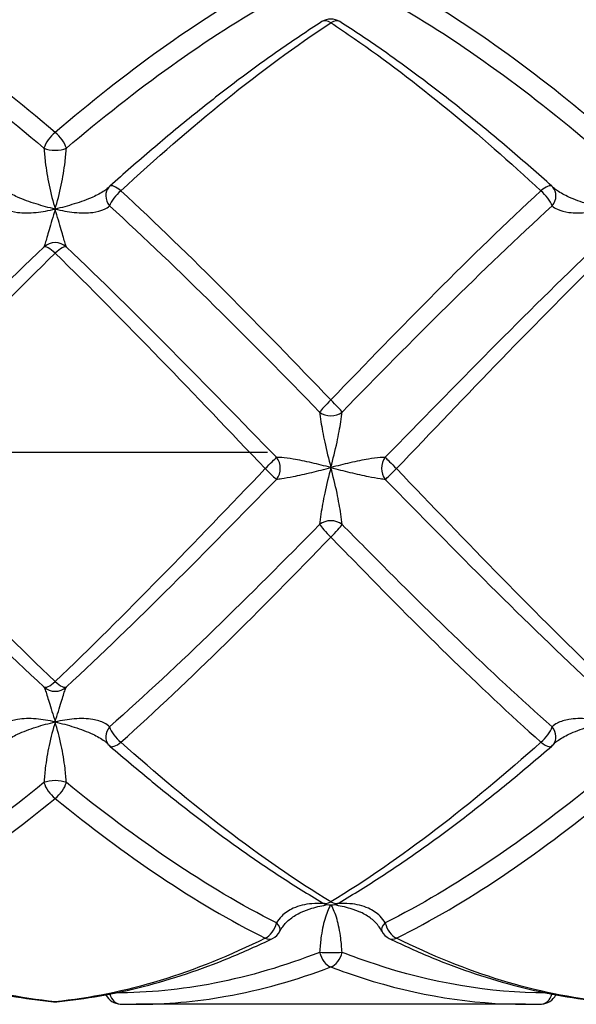
# Model space of a CAD drawing. Units: millimetres. Extents: x 36 to 1300, y 30 to 909.
# Drawn here: x 1065 to 1075, y 827 to 844 of the extents above; entities that cross this region are included whole.
import ezdxf

# ---------------------------------------------------------------- set-up
doc = ezdxf.new("R2010")
doc.units = ezdxf.units.MM
doc.header["$LTSCALE"] = 4.5
doc.linetypes.add('CHAIN', pattern=[0.3543, 0.2362, -0.0295, 0.0591, -0.0295])
doc.linetypes.add('DASH_DOT', pattern=[0.182, 0.1181, -0.0295, 0.0049, -0.0295])
for name, color, linetype, lineweight, true_color in [('Center Mark (ISO)', 1, 'DASH_DOT', 25, 0xff0000), ('Dimension (ISO)', 7, 'Continuous', 18, 0x00003f), ('Visible (ISO)', 7, 'Continuous', 25, 0x00003f), ('Visible Narrow (ISO)', 7, 'Continuous', 25, 0x00003f)]:
    doc.layers.add(name, color=color, linetype=linetype, lineweight=lineweight, true_color=true_color)
doc.styles.add('Samuel Heath (ISO)', font='tahoma.ttf')
doc.dimstyles.new('Samuel Heath (ISO)', dxfattribs={"dimscale": 4.5, "dimtxt": 3, "dimasz": 2.5, "dimexe": 1, "dimexo": 1.5, "dimgap": 0.762, "dimtad": 0, "dimtih": 1, "dimtoh": 1, "dimrnd": 1e-08, "dimzin": 0, "dimdsep": 46, "dimtxsty": 'Samuel Heath (ISO)', "dimcen": 0.09, "dimdle": 10, "dimclrd": 256, "dimclre": 256, "dimclrt": 256, "dimazin": 0, "dimtfac": 1, "dimtmove": 0, "dimatfit": 3, "dimfxl": 1, "dimtolj": 1, "dimtzin": 0, "dimlwd": 15, "dimlwe": 15, "dimarcsym": 0})

# ---------------------------------------------------------------- blocks, each defined once
blk = doc.blocks.new('*D26')
at = {"layer": 'Defpoints', "color": 0, "transparency": 16777216}
for p in [(1018.545, 859.83), (1046.183, 813.439)]:
    blk.add_point(p, dxfattribs=at)
at = {"layer": 'Dimension (ISO)', "color": 176, "lineweight": 15, "true_color": 0x000080, "transparency": 16777216}
for p, q in [((1024.303, 850.165), (1040.425, 823.104)), ((1046.183, 813.439), (1067.561, 777.555)), ((1067.561, 777.555), (1078.811, 777.555))]:
    blk.add_line(p, q, dxfattribs=at)
blk.add_arc((1032.364, 836.634), 27, 292.2962, 310.334, dxfattribs=at)
at = {"layer": 'Dimension (ISO)', "color": 176, "true_color": 0x000080, "transparency": 16777216}
for points in [[(1025.914, 851.125), (1022.692, 849.205), (1018.545, 859.83)], [(1042.036, 824.063), (1038.815, 822.144), (1046.183, 813.439)]]:
    blk.add_solid(points, dxfattribs=at)
at = {"layer": 'Dimension (ISO)', "color": 176, "lineweight": 18, "true_color": 0x000080, "transparency": 16777216, "insert": (1111.9, 784.826), "char_height": 13.5, "attachment_point": 2, "style": 'Samuel Heath (ISO)'}
blk.add_mtext('\\A1;∅54.00', dxfattribs=at)

msp = doc.modelspace()

# ---------------------------------------------------------------- linework, layer by layer
at = {"layer": 'Center Mark (ISO)', "linetype": 'CHAIN', "ltscale": 23.990969}
msp.add_line((1069.2143, 836.6343), (944.975, 836.6343), dxfattribs=at)
at = {"layer": 'Visible (ISO)'}
msp.add_line((1073.8969, 826.6343), (1066.8317, 826.6343), dxfattribs=at)
for centre, start, end in [((1070.3643, 844.1934), 57.52113, 122.47887), ((1066.5544, 841.2384), 131.79879, 136.16126), ((1074.1742, 841.2384), 43.83874, 48.20121), ((1066.5544, 831.5425), 220.96743, 229.154), ((1074.1742, 831.5425), 310.846, 319.03257), ((1070.3643, 828.7351), 239.47887, 300.52113), ((1069.1742, 828.0966), 295.74062, 332.62307), ((1071.5544, 828.0966), 207.37693, 244.25938), ((1066.5544, 826.9384), 205.9537, 268.31105), ((1074.1742, 826.9384), 271.68895, 334.0463), ((1065.3643, 826.9786), 264.46189, 275.53811)]:
    msp.add_arc(centre, 0.3, start, end, dxfattribs=at)
for centre, major_axis, ratio, start_param, end_param in [((1065.7647, 841.1688), (0.5874, 0.3042), 0.0968066, 5.9211983, 6.0089429), ((1074.9639, 841.1688), (-0.5874, 0.3042), 0.0968066, 0.2742424, 0.361987), ((1066.7065, 845.7355), (0.2543, -19.1003), 0.7125978, 6.2526814, 6.2736966), ((1074.0064, 845.7355), (-0.2225, -19.1005), 0.7126137, 0.0083025, 0.0293179)]:
    msp.add_ellipse(centre, major_axis=major_axis, ratio=ratio, start_param=start_param, end_param=end_param, dxfattribs=at)
for points, knots in [([(1070.2032, 844.4465), (1069.9454, 844.2824), (1069.6879, 844.1103), (1069.1734, 843.7514), (1068.9165, 843.5646), (1068.403, 843.1772), (1068.1464, 842.9768), (1067.6338, 842.5636), (1067.3777, 842.3508), (1066.8658, 841.9143), (1066.6101, 841.6905), (1066.3545, 841.462)], [0, 0, 0, 0, 0.1086109, 0.1086109, 0.2172218, 0.2172218, 0.3258327, 0.3258327, 0.4344436, 0.4344436, 0.5430545, 0.5430545, 0.5430545, 0.5430545]), ([(1074.3741, 841.462), (1074.1185, 841.6905), (1073.8628, 841.9143), (1073.351, 842.3507), (1073.0949, 842.5635), (1072.5822, 842.9767), (1072.3257, 843.1772), (1071.8122, 843.5645), (1071.5552, 843.7514), (1071.0407, 844.1103), (1070.7832, 844.2824), (1070.5254, 844.4465)], [6.20210581, 6.20210581, 6.20210581, 6.20210581, 6.31071248, 6.31071248, 6.41931916, 6.41931916, 6.52792583, 6.52792583, 6.63653251, 6.63653251, 6.74513919, 6.74513919, 6.74513919, 6.74513919]), ([(1066.3279, 831.3458), (1066.3263, 831.3477), (1066.3246, 831.3496), (1066.3209, 831.3536), (1066.319, 831.3556), (1066.3149, 831.3597), (1066.3127, 831.3619), (1066.3082, 831.3662), (1066.3059, 831.3683), (1066.301, 831.3728), (1066.2984, 831.3751), (1066.2957, 831.3773)], [-0.144575523, -0.144575523, -0.144575523, -0.144575523, -0.141866369, -0.141866369, -0.139157215, -0.139157215, -0.136448061, -0.136448061, -0.133738907, -0.133738907, -0.131029753, -0.131029753, -0.131029753, -0.131029753]), ([(1074.4007, 831.3458), (1074.4023, 831.3477), (1074.4041, 831.3496), (1074.4077, 831.3536), (1074.4097, 831.3556), (1074.4137, 831.3597), (1074.4159, 831.3619), (1074.4204, 831.3662), (1074.4227, 831.3683), (1074.4276, 831.3728), (1074.4302, 831.3751), (1074.4329, 831.3773)], [-0.144575523, -0.144575523, -0.144575523, -0.144575523, -0.141866369, -0.141866369, -0.139157215, -0.139157215, -0.136448061, -0.136448061, -0.133738907, -0.133738907, -0.131029753, -0.131029753, -0.131029753, -0.131029753]), ([(1066.3582, 831.3155), (1066.6141, 831.0944), (1066.87, 830.8785), (1067.3824, 830.4587), (1067.6389, 830.2547), (1068.1521, 829.8601), (1068.409, 829.6694), (1068.9232, 829.3025), (1069.1806, 829.1263), (1069.6958, 828.7895), (1069.9537, 828.6289), (1070.2119, 828.4767)], [2.26488461, 2.26488461, 2.26488461, 2.26488461, 2.37348967, 2.37348967, 2.48209473, 2.48209473, 2.59069979, 2.59069979, 2.69930485, 2.69930485, 2.80790991, 2.80790991, 2.80790991, 2.80790991]), ([(1070.5167, 828.4767), (1070.7749, 828.6289), (1071.0328, 828.7895), (1071.548, 829.1263), (1071.8054, 829.3025), (1072.3196, 829.6694), (1072.5764, 829.8601), (1073.0897, 830.2547), (1073.3461, 830.4586), (1073.8585, 830.8785), (1074.1145, 831.0944), (1074.3704, 831.3155)], [0, 0, 0, 0, 0.1086109, 0.1086109, 0.2172218, 0.2172218, 0.3258327, 0.3258327, 0.4344436, 0.4344436, 0.5430545, 0.5430545, 0.5430545, 0.5430545]), ([(1069.4406, 827.9586), (1069.4548, 827.9862), (1069.4715, 828.0133), (1069.5097, 828.066), (1069.5312, 828.0916), (1069.5787, 828.1406), (1069.6046, 828.1639), (1069.6607, 828.208), (1069.691, 828.2288), (1069.7556, 828.2677), (1069.7898, 828.2857), (1069.8256, 828.3019)], [-0.144575523, -0.144575523, -0.144575523, -0.144575523, -0.129244127, -0.129244127, -0.113912731, -0.113912731, -0.098581335, -0.098581335, -0.083249939, -0.083249939, -0.067918543, -0.067918543, -0.067918543, -0.067918543]), ([(1071.288, 827.9586), (1071.2738, 827.9862), (1071.2571, 828.0133), (1071.2189, 828.066), (1071.1974, 828.0916), (1071.1499, 828.1406), (1071.124, 828.1639), (1071.0679, 828.208), (1071.0376, 828.2288), (1070.973, 828.2677), (1070.9388, 828.2857), (1070.903, 828.3019)], [-0.144575523, -0.144575523, -0.144575523, -0.144575523, -0.129244127, -0.129244127, -0.113912731, -0.113912731, -0.098581335, -0.098581335, -0.083249939, -0.083249939, -0.067918543, -0.067918543, -0.067918543, -0.067918543]), ([(1061.4242, 827.8264), (1061.6833, 827.7014), (1061.9429, 827.5855), (1062.4626, 827.3728), (1062.7228, 827.2759), (1063.2439, 827.1019), (1063.5047, 827.0248), (1064.027, 826.8909), (1064.2884, 826.8341), (1064.8116, 826.7413), (1065.0734, 826.7054), (1065.3353, 826.68)], [1.55221713, 1.55221713, 1.55221713, 1.55221713, 1.66082196, 1.66082196, 1.76942679, 1.76942679, 1.87803162, 1.87803162, 1.98663645, 1.98663645, 2.09524128, 2.09524128, 2.09524128, 2.09524128]), ([(1065.3933, 826.68), (1065.6552, 826.7054), (1065.917, 826.7413), (1066.4402, 826.8341), (1066.7016, 826.8909), (1067.2239, 827.0248), (1067.4847, 827.1019), (1068.0058, 827.2759), (1068.266, 827.3728), (1068.7857, 827.5855), (1069.0452, 827.7014), (1069.3044, 827.8264)], [0, 0, 0, 0, 0.1086109, 0.1086109, 0.2172218, 0.2172218, 0.3258327, 0.3258327, 0.4344436, 0.4344436, 0.5430545, 0.5430545, 0.5430545, 0.5430545]), ([(1071.4242, 827.8264), (1071.6833, 827.7014), (1071.9429, 827.5855), (1072.4626, 827.3728), (1072.7228, 827.2759), (1073.2438, 827.1019), (1073.5047, 827.0248), (1074.0269, 826.8909), (1074.2883, 826.8341), (1074.8116, 826.7413), (1075.0734, 826.7054), (1075.3353, 826.68)], [2.97755195, 2.97755195, 2.97755195, 2.97755195, 3.08615735, 3.08615735, 3.19476276, 3.19476276, 3.30336816, 3.30336816, 3.41197357, 3.41197357, 3.52057897, 3.52057897, 3.52057897, 3.52057897])]:
    msp.add_open_spline(points, degree=3, knots=knots, dxfattribs=at)
at = {"layer": 'Visible Narrow (ISO)'}
msp.add_arc((1065.3643, 832.6083), 0.3, 227.33116, 312.66973, dxfattribs=at)
for centre, major_axis, ratio, start_param, end_param in [((1070.3643, 844.1934), (-0.1611, 0.2531), 0.5553391, 5.4297545, 6.2831853), ((1070.3643, 844.1934), (0.1611, 0.2531), 0.5553391, 0, 0.8534308), ((1065.3643, 842.264), (-0.1912, -0.2312), 0.4135927, 4.2487464, 5.505487), ((1065.3643, 842.264), (0.1912, -0.2312), 0.4135927, 0.7776983, 2.0344389), ((1065.3643, 842.264), (-0.3, 0), 0.4951437, 0.8260769, 2.3155158), ((1066.5544, 841.2384), (-0.2164, 0.2078), 0.8009056, 0, 1.3860926), ((1066.5544, 841.2384), (0.2, 0.2236), 0.3382457, 1.2091153, 2.4658559), ((1066.5544, 841.2384), (-0.2, 0.2236), 0.3382457, 5.0740701, 6.2831853), ((1074.1742, 841.2384), (0.2, 0.2236), 0.3382457, 0, 1.2091153), ((1074.1742, 841.2384), (-0.2, 0.2236), 0.3382457, 3.8173295, 5.0740701), ((1074.1742, 841.2384), (0.2164, 0.2078), 0.8009056, 4.8970927, 6.2831853), ((1065.3643, 840.1414), (0.3, 0), 0.9979742, 0.8260769, 2.3155158), ((1065.3643, 840.1414), (-0.2063, 0.2178), 0.2576515, 4.978013, 6.2347536), ((1065.3643, 840.1414), (0.2063, 0.2178), 0.2576515, 0.0484318, 1.3051724), ((1070.3643, 837.5602), (-0.2133, -0.211), 0.0680225, 4.6452174, 5.901958), ((1070.3643, 837.5602), (0.2133, -0.211), 0.0680225, 0.3812273, 1.6379679), ((1070.3643, 837.5602), (-0.3, 0), 0.8632126, 0.8260769, 2.3155158), ((1069.1742, 836.3527), (0.2137, 0.2105), 0.020686, 4.6920186, 5.9487592), ((1069.1742, 836.3527), (0.0191, -0.2994), 0.909556, 0.7703989, 2.2313811), ((1071.5544, 836.3527), (0.0191, 0.2994), 0.909556, 0.9102116, 2.3711937), ((1071.5544, 836.3527), (-0.2137, 0.2105), 0.020686, 0.3344261, 1.5911667), ((1069.1742, 836.3527), (0.2137, -0.2105), 0.020686, 4.7327594, 5.9895), ((1071.5544, 836.3527), (-0.2137, -0.2105), 0.020686, 0.2936853, 1.5504259), ((1070.3643, 835.1496), (0.3, 0), 0.8324611, 0.8260769, 2.3155158), ((1070.3643, 835.1496), (-0.2125, 0.2117), 0.1090737, 0.4222905, 1.6790311), ((1070.3643, 835.1496), (0.2125, 0.2117), 0.1090737, 4.6041542, 5.8608948), ((1065.3643, 832.6083), (-0.2036, -0.2203), 0.2957743, 0.0043093, 1.2610499), ((1065.3643, 832.6083), (0.2036, -0.2203), 0.2957743, 5.0221355, 6.2788761), ((1066.5544, 831.5425), (-0.2265, -0.1967), 0.7744917, 4.9606759, 6.2831853), ((1066.5544, 831.5425), (0.1962, -0.2269), 0.3740749, 3.8639953, 5.1207359), ((1074.1742, 831.5425), (-0.1962, -0.2269), 0.3740749, 1.1624494, 2.41919), ((1074.1742, 831.5425), (0.2265, -0.1967), 0.7744917, 0, 1.3225094), ((1066.5544, 831.5425), (-0.1962, -0.2269), 0.3740749, 0, 1.1624494), ((1074.1742, 831.5425), (0.1962, -0.2269), 0.3740749, 5.1207359, 6.2831853), ((1065.3643, 830.5557), (0.3, 0), 0.4438907, 0.8260769, 2.3155158), ((1065.3643, 830.5557), (-0.1862, 0.2352), 0.4465726, 0.8276952, 2.0844358), ((1065.3643, 830.5557), (0.1862, 0.2352), 0.4465726, 4.1987495, 5.4554901), ((1070.3643, 828.7351), (-0.1524, -0.2584), 0.5803186, 0, 0.7932821), ((1070.3643, 828.7351), (0.1524, -0.2584), 0.5803186, 5.4899032, 6.2831853), ((1069.1742, 828.0966), (-0.1303, -0.2702), 0.6272308, 0.6553507, 1.9120913), ((1069.1742, 828.0966), (0.2664, -0.138), 0.431903, 0, 0.9505266), ((1071.5544, 828.0966), (-0.2664, -0.138), 0.431903, 5.3326587, 6.2831853), ((1071.5544, 828.0966), (0.1303, -0.2702), 0.6272308, 4.371094, 5.6278346), ((1069.1742, 828.0966), (0.1303, -0.2702), 0.6272308, 5.6278346, 6.2831853), ((1071.5544, 828.0966), (-0.1303, -0.2702), 0.6272308, 0, 0.6553507), ((1070.3643, 827.5905), (0.3, 0), 0.0636199, 3.9676695, 5.4571084), ((1070.3643, 827.5905), (-0.1034, 0.2816), 0.6644127, 1.3798925, 2.6366331), ((1070.3643, 827.5905), (0.1034, 0.2816), 0.6644127, 3.6465523, 4.9032929), ((1066.5544, 826.9384), (-0.0088, -0.2999), 0.7123206, 5.1363111, 6.2831853), ((1074.1742, 826.9384), (0.0088, -0.2999), 0.7123206, 0, 1.1468743), ((1065.3643, 826.9786), (-0.029, -0.2986), 0.709367, 0, 0.1358439), ((1065.3643, 826.9786), (0.029, -0.2986), 0.709367, 6.1473414, 6.2831853)]:
    msp.add_ellipse(centre, major_axis=major_axis, ratio=ratio, start_param=start_param, end_param=end_param, dxfattribs=at)
for points in [[(1065.3643, 842.4381), (1064.0944, 843.521), (1062.8242, 844.4477), (1061.5544, 845.1457)], [(1075.3643, 842.4381), (1074.0945, 843.521), (1072.8243, 844.4477), (1071.5544, 845.1457)], [(1061.3511, 844.8642), (1062.6209, 844.158), (1063.8911, 843.2307), (1065.161, 842.1548)], [(1071.3511, 844.8642), (1072.621, 844.158), (1073.8911, 843.2307), (1075.161, 842.1548)], [(1070.3643, 837.5888), (1069.0945, 838.9125), (1067.8243, 840.2103), (1066.5544, 841.3808)], [(1066.3511, 841.1062), (1067.621, 839.9474), (1068.8912, 838.6685), (1070.161, 837.3698)], [(1069.3775, 836.5501), (1068.1077, 837.8525), (1066.8376, 839.1569), (1065.5676, 840.3615)], [(1065.3643, 840.2498), (1066.6343, 839.0099), (1067.9044, 837.6732), (1069.1742, 836.344)], [(1065.3643, 832.4838), (1064.0945, 833.6935), (1062.8243, 835.0148), (1061.5544, 836.344)], [(1075.3643, 832.4838), (1074.0945, 833.6936), (1072.8243, 835.0148), (1071.5544, 836.344)], [(1061.3511, 836.1499), (1062.621, 834.849), (1063.8912, 833.5614), (1065.161, 832.3877)], [(1071.3511, 836.1499), (1072.621, 834.849), (1073.8911, 833.5614), (1075.161, 832.3877)], [(1070.3643, 828.4908), (1069.0945, 829.2626), (1067.8243, 830.2531), (1066.5544, 831.385)], [(1069.3775, 828.11), (1068.1077, 828.7515), (1066.8376, 829.622), (1065.5676, 830.6536)], [(1065.3643, 830.3677), (1066.6343, 829.3313), (1067.9043, 828.4637), (1069.1742, 827.8325)], [(1065.3643, 826.6799), (1064.0945, 826.8069), (1062.8243, 827.2014), (1061.5544, 827.8325)], [(1075.3643, 826.6799), (1074.0945, 826.8069), (1072.8243, 827.2013), (1071.5544, 827.8325)]]:
    msp.add_open_spline(points, degree=3, dxfattribs=at)
for points, knots in [([(1069.1742, 845.1457), (1068.5392, 844.7967), (1067.9042, 844.391), (1066.6343, 843.4825), (1065.9993, 842.9796), (1065.3643, 842.4381)], [-0.5430545, -0.5430545, -0.5430545, -0.5430545, -0.27152725, -0.27152725, 0, 0, 0, 0]), ([(1065.5676, 842.1548), (1066.2026, 842.6928), (1066.8376, 843.194), (1068.1075, 844.1032), (1068.7425, 844.5111), (1069.3775, 844.8642)], [0, 0, 0, 0, 0.27152725, 0.27152725, 0.5430545, 0.5430545, 0.5430545, 0.5430545]), ([(1066.5544, 841.3808), (1067.1894, 841.966), (1067.8244, 842.5197), (1069.0943, 843.542), (1069.7293, 844.0105), (1070.3643, 844.4272)], [-0.5430545, -0.5430545, -0.5430545, -0.5430545, -0.27152725, -0.27152725, 0, 0, 0, 0]), ([(1070.3643, 844.4272), (1070.5043, 844.3353), (1070.6442, 844.241), (1071.9143, 843.3628), (1073.0443, 842.4222), (1074.1742, 841.3808)], [-6.74513919, -6.74513919, -6.74513919, -6.74513919, -6.68528913, -6.68528913, -6.20210581, -6.20210581, -6.20210581, -6.20210581]), ([(1065.161, 842.1548), (1065.1669, 842.076), (1065.1747, 841.9906), (1065.2013, 841.7645), (1065.2239, 841.6224), (1065.2848, 841.3325), (1065.3245, 841.1853), (1065.3643, 841.0485)], [0, 0, 0, 0, 0.03219837, 0.03219837, 0.08371575, 0.08371575, 0.14107091, 0.14107091, 0.14107091, 0.14107091]), ([(1065.3643, 841.0485), (1065.4041, 841.1853), (1065.4438, 841.3325), (1065.5047, 841.6224), (1065.5273, 841.7645), (1065.5539, 841.9906), (1065.5617, 842.076), (1065.5676, 842.1548)], [-0.14107091, -0.14107091, -0.14107091, -0.14107091, -0.08371575, -0.08371575, -0.03219837, -0.03219837, 0, 0, 0, 0]), ([(1065.3643, 841.0485), (1065.2485, 841.0749), (1065.131, 841.1071), (1064.8996, 841.1799), (1064.7849, 841.2212), (1064.6031, 841.3019), (1064.532, 841.3395), (1064.4474, 841.3973), (1064.4245, 841.4151), (1064.4042, 841.4331)], [-0.00047254, -0.00047254, -0.00047254, -0.00047254, 0.04272152, 0.04272152, 0.08798997, 0.08798997, 0.12281185, 0.12281185, 0.13764053, 0.13764053, 0.13764053, 0.13764053]), ([(1066.3244, 841.4331), (1066.3041, 841.4151), (1066.2812, 841.3973), (1066.1966, 841.3395), (1066.1255, 841.3019), (1065.9437, 841.2212), (1065.829, 841.1799), (1065.5976, 841.1071), (1065.4801, 841.0749), (1065.3643, 841.0485)], [-0.13764053, -0.13764053, -0.13764053, -0.13764053, -0.12281185, -0.12281185, -0.08798997, -0.08798997, -0.04272152, -0.04272152, 0.00047254, 0.00047254, 0.00047254, 0.00047254]), ([(1074.1742, 841.3808), (1073.5392, 840.7955), (1072.9042, 840.1787), (1071.6343, 838.9063), (1070.9993, 838.2507), (1070.3643, 837.5888)], [-0.5430545, -0.5430545, -0.5430545, -0.5430545, -0.27152725, -0.27152725, 0, 0, 0, 0]), ([(1075.3643, 841.0485), (1075.2485, 841.0749), (1075.131, 841.1071), (1074.8996, 841.1799), (1074.7849, 841.2212), (1074.6031, 841.3019), (1074.532, 841.3395), (1074.4474, 841.3973), (1074.4245, 841.4151), (1074.4042, 841.4331)], [-0.00047254, -0.00047254, -0.00047254, -0.00047254, 0.04272152, 0.04272152, 0.08798997, 0.08798997, 0.12281185, 0.12281185, 0.13764053, 0.13764053, 0.13764053, 0.13764053]), ([(1064.3775, 841.1062), (1064.4036, 841.0839), (1064.4356, 841.0638), (1064.532, 841.0196), (1064.6031, 841.0006), (1064.7849, 840.9766), (1064.8996, 840.9777), (1065.131, 841.001), (1065.2485, 841.0222), (1065.3643, 841.0485)], [-0.14457552, -0.14457552, -0.14457552, -0.14457552, -0.12281185, -0.12281185, -0.08798997, -0.08798997, -0.04272152, -0.04272152, 0.00047254, 0.00047254, 0.00047254, 0.00047254]), ([(1065.3643, 841.0485), (1065.3245, 840.9118), (1065.2848, 840.7827), (1065.2239, 840.5728), (1065.2013, 840.4888), (1065.1747, 840.3968), (1065.1669, 840.3725), (1065.161, 840.3615)], [-0.14107091, -0.14107091, -0.14107091, -0.14107091, -0.08371575, -0.08371575, -0.03219837, -0.03219837, 0, 0, 0, 0]), ([(1065.3643, 841.0485), (1065.4801, 841.0222), (1065.5976, 841.001), (1065.829, 840.9777), (1065.9437, 840.9766), (1066.1255, 841.0006), (1066.1966, 841.0196), (1066.293, 841.0638), (1066.325, 841.0839), (1066.3511, 841.1062)], [-0.00047254, -0.00047254, -0.00047254, -0.00047254, 0.04272152, 0.04272152, 0.08798997, 0.08798997, 0.12281185, 0.12281185, 0.14457552, 0.14457552, 0.14457552, 0.14457552]), ([(1065.5676, 840.3615), (1065.5617, 840.3725), (1065.5539, 840.3968), (1065.5273, 840.4888), (1065.5047, 840.5728), (1065.4438, 840.7827), (1065.4041, 840.9118), (1065.3643, 841.0485)], [0, 0, 0, 0, 0.03219837, 0.03219837, 0.08371575, 0.08371575, 0.14107091, 0.14107091, 0.14107091, 0.14107091]), ([(1070.5676, 837.3698), (1071.2026, 838.0192), (1071.8376, 838.6638), (1073.1075, 839.9175), (1073.7425, 840.5268), (1074.3775, 841.1062)], [0, 0, 0, 0, 0.27152725, 0.27152725, 0.5430545, 0.5430545, 0.5430545, 0.5430545]), ([(1074.3775, 841.1062), (1074.4036, 841.0839), (1074.4356, 841.0638), (1074.532, 841.0196), (1074.6031, 841.0006), (1074.7849, 840.9766), (1074.8996, 840.9777), (1075.131, 841.001), (1075.2485, 841.0222), (1075.3643, 841.0485)], [-0.14457552, -0.14457552, -0.14457552, -0.14457552, -0.12281185, -0.12281185, -0.08798997, -0.08798997, -0.04272152, -0.04272152, 0.00047254, 0.00047254, 0.00047254, 0.00047254]), ([(1065.161, 840.3615), (1064.526, 839.7592), (1063.891, 839.1321), (1062.6211, 837.8532), (1061.9861, 837.2014), (1061.3511, 836.5501)], [0, 0, 0, 0, 0.27152725, 0.27152725, 0.5430545, 0.5430545, 0.5430545, 0.5430545]), ([(1075.161, 840.3615), (1074.526, 839.7592), (1073.891, 839.1321), (1072.6211, 837.8532), (1071.9861, 837.2014), (1071.3511, 836.5501)], [0, 0, 0, 0, 0.27152725, 0.27152725, 0.5430545, 0.5430545, 0.5430545, 0.5430545]), ([(1061.5544, 836.344), (1062.1894, 837.0087), (1062.8244, 837.6752), (1064.0943, 838.9859), (1064.7293, 839.6299), (1065.3643, 840.2498)], [-0.5430545, -0.5430545, -0.5430545, -0.5430545, -0.27152725, -0.27152725, 0, 0, 0, 0]), ([(1071.5544, 836.344), (1072.1894, 837.0087), (1072.8244, 837.6752), (1074.0943, 838.9859), (1074.7293, 839.6299), (1075.3643, 840.2498)], [-0.5430545, -0.5430545, -0.5430545, -0.5430545, -0.27152725, -0.27152725, 0, 0, 0, 0]), ([(1070.161, 837.3698), (1070.1669, 837.3209), (1070.1747, 837.2605), (1070.2013, 837.0839), (1070.2239, 836.9573), (1070.2848, 836.6759), (1070.3245, 836.5196), (1070.3643, 836.3643)], [0, 0, 0, 0, 0.03219837, 0.03219837, 0.08371575, 0.08371575, 0.14107091, 0.14107091, 0.14107091, 0.14107091]), ([(1070.3643, 836.3643), (1070.4041, 836.5196), (1070.4438, 836.6759), (1070.5047, 836.9573), (1070.5273, 837.0839), (1070.5539, 837.2605), (1070.5617, 837.3209), (1070.5676, 837.3698)], [-0.14107091, -0.14107091, -0.14107091, -0.14107091, -0.08371575, -0.08371575, -0.03219837, -0.03219837, 0, 0, 0, 0]), ([(1070.3643, 836.3643), (1070.2485, 836.3943), (1070.131, 836.4242), (1069.8996, 836.4773), (1069.7849, 836.5001), (1069.6031, 836.5291), (1069.532, 836.538), (1069.4356, 836.5469), (1069.4036, 836.549), (1069.3775, 836.5501)], [-0.00047254, -0.00047254, -0.00047254, -0.00047254, 0.04272152, 0.04272152, 0.08798997, 0.08798997, 0.12281185, 0.12281185, 0.14457552, 0.14457552, 0.14457552, 0.14457552]), ([(1071.3511, 836.5501), (1071.325, 836.549), (1071.293, 836.5469), (1071.1966, 836.538), (1071.1255, 836.5291), (1070.9437, 836.5001), (1070.829, 836.4773), (1070.5976, 836.4242), (1070.4801, 836.3943), (1070.3643, 836.3643)], [-0.14457552, -0.14457552, -0.14457552, -0.14457552, -0.12281185, -0.12281185, -0.08798997, -0.08798997, -0.04272152, -0.04272152, 0.00047254, 0.00047254, 0.00047254, 0.00047254]), ([(1069.3775, 836.1499), (1069.4036, 836.154), (1069.4356, 836.159), (1069.532, 836.1747), (1069.6031, 836.187), (1069.7849, 836.2224), (1069.8996, 836.2477), (1070.131, 836.3037), (1070.2485, 836.3344), (1070.3643, 836.3643)], [-0.14457552, -0.14457552, -0.14457552, -0.14457552, -0.12281185, -0.12281185, -0.08798997, -0.08798997, -0.04272152, -0.04272152, 0.00047254, 0.00047254, 0.00047254, 0.00047254]), ([(1070.3643, 836.3643), (1070.3245, 836.209), (1070.2848, 836.0516), (1070.2239, 835.7653), (1070.2013, 835.6351), (1070.1747, 835.4504), (1070.1669, 835.3863), (1070.161, 835.3332)], [-0.14107091, -0.14107091, -0.14107091, -0.14107091, -0.08371575, -0.08371575, -0.03219837, -0.03219837, 0, 0, 0, 0]), ([(1070.5676, 835.3332), (1070.5617, 835.3863), (1070.5539, 835.4504), (1070.5273, 835.6351), (1070.5047, 835.7653), (1070.4438, 836.0516), (1070.4041, 836.209), (1070.3643, 836.3643)], [0, 0, 0, 0, 0.03219837, 0.03219837, 0.08371575, 0.08371575, 0.14107091, 0.14107091, 0.14107091, 0.14107091]), ([(1070.3643, 836.3643), (1070.4801, 836.3344), (1070.5976, 836.3037), (1070.829, 836.2477), (1070.9437, 836.2224), (1071.1255, 836.187), (1071.1966, 836.1747), (1071.293, 836.159), (1071.325, 836.154), (1071.3511, 836.1499)], [-0.00047254, -0.00047254, -0.00047254, -0.00047254, 0.04272152, 0.04272152, 0.08798997, 0.08798997, 0.12281185, 0.12281185, 0.14457552, 0.14457552, 0.14457552, 0.14457552]), ([(1069.1742, 836.344), (1068.5392, 835.6793), (1067.9042, 835.0166), (1066.6343, 833.7213), (1065.9993, 833.0887), (1065.3643, 832.4838)], [-0.5430545, -0.5430545, -0.5430545, -0.5430545, -0.27152725, -0.27152725, 0, 0, 0, 0]), ([(1065.5676, 832.3877), (1066.2026, 832.9746), (1066.8376, 833.5897), (1068.1075, 834.8522), (1068.7425, 835.4994), (1069.3775, 836.1499)], [0, 0, 0, 0, 0.27152725, 0.27152725, 0.5430545, 0.5430545, 0.5430545, 0.5430545]), ([(1070.161, 835.3332), (1069.526, 834.6877), (1068.891, 834.0509), (1067.6211, 832.8197), (1066.9861, 832.2254), (1066.3511, 831.6642)], [0, 0, 0, 0, 0.27152725, 0.27152725, 0.5430545, 0.5430545, 0.5430545, 0.5430545]), ([(1074.3775, 831.6642), (1073.2476, 832.6629), (1072.1176, 833.7668), (1070.8476, 835.0491), (1070.7076, 835.1909), (1070.5676, 835.3332)], [6.20210581, 6.20210581, 6.20210581, 6.20210581, 6.68528913, 6.68528913, 6.74513919, 6.74513919, 6.74513919, 6.74513919]), ([(1066.5544, 831.385), (1067.1894, 831.951), (1067.8244, 832.5518), (1069.0943, 833.7997), (1069.7293, 834.4466), (1070.3643, 835.1037)], [-0.5430545, -0.5430545, -0.5430545, -0.5430545, -0.27152725, -0.27152725, 0, 0, 0, 0]), ([(1070.3643, 835.1037), (1070.5043, 834.9588), (1070.6442, 834.8145), (1071.9143, 833.5104), (1073.0443, 832.3921), (1074.1742, 831.385)], [-6.74513919, -6.74513919, -6.74513919, -6.74513919, -6.68528913, -6.68528913, -6.20210581, -6.20210581, -6.20210581, -6.20210581]), ([(1065.161, 832.3877), (1065.1669, 832.3818), (1065.1747, 832.3625), (1065.2013, 832.2829), (1065.2239, 832.2057), (1065.2848, 832.0082), (1065.3245, 831.8847), (1065.3643, 831.7524)], [0, 0, 0, 0, 0.03219837, 0.03219837, 0.08371575, 0.08371575, 0.14107091, 0.14107091, 0.14107091, 0.14107091]), ([(1065.3643, 831.7524), (1065.4041, 831.8847), (1065.4438, 832.0082), (1065.5047, 832.2057), (1065.5273, 832.2829), (1065.5539, 832.3625), (1065.5617, 832.3818), (1065.5676, 832.3877)], [-0.14107091, -0.14107091, -0.14107091, -0.14107091, -0.08371575, -0.08371575, -0.03219837, -0.03219837, 0, 0, 0, 0]), ([(1065.3643, 831.7524), (1065.2485, 831.7779), (1065.131, 831.7976), (1064.8996, 831.8167), (1064.7849, 831.815), (1064.6031, 831.7845), (1064.532, 831.7622), (1064.4356, 831.7118), (1064.4036, 831.6892), (1064.3775, 831.6642)], [-0.00047254, -0.00047254, -0.00047254, -0.00047254, 0.04272152, 0.04272152, 0.08798997, 0.08798997, 0.12281185, 0.12281185, 0.14457552, 0.14457552, 0.14457552, 0.14457552]), ([(1064.4329, 831.3773), (1064.4454, 831.388), (1064.4587, 831.3986), (1064.532, 831.4529), (1064.6031, 831.4931), (1064.7849, 831.5785), (1064.8996, 831.6212), (1065.131, 831.695), (1065.2485, 831.727), (1065.3643, 831.7524)], [-0.13102975, -0.13102975, -0.13102975, -0.13102975, -0.12281185, -0.12281185, -0.08798997, -0.08798997, -0.04272152, -0.04272152, 0.00047254, 0.00047254, 0.00047254, 0.00047254]), ([(1065.3643, 831.7524), (1065.3245, 831.6202), (1065.2848, 831.4766), (1065.2239, 831.1907), (1065.2013, 831.0492), (1065.1747, 830.8213), (1065.1669, 830.7345), (1065.161, 830.6536)], [-0.14107091, -0.14107091, -0.14107091, -0.14107091, -0.08371575, -0.08371575, -0.03219837, -0.03219837, 0, 0, 0, 0]), ([(1066.3511, 831.6642), (1066.325, 831.6892), (1066.293, 831.7118), (1066.1966, 831.7622), (1066.1255, 831.7845), (1065.9437, 831.815), (1065.829, 831.8167), (1065.5976, 831.7976), (1065.4801, 831.7779), (1065.3643, 831.7524)], [-0.14457552, -0.14457552, -0.14457552, -0.14457552, -0.12281185, -0.12281185, -0.08798997, -0.08798997, -0.04272152, -0.04272152, 0.00047254, 0.00047254, 0.00047254, 0.00047254]), ([(1065.5676, 830.6536), (1065.5617, 830.7345), (1065.5539, 830.8213), (1065.5273, 831.0492), (1065.5047, 831.1907), (1065.4438, 831.4766), (1065.4041, 831.6202), (1065.3643, 831.7524)], [0, 0, 0, 0, 0.03219837, 0.03219837, 0.08371575, 0.08371575, 0.14107091, 0.14107091, 0.14107091, 0.14107091]), ([(1065.3643, 831.7524), (1065.4801, 831.727), (1065.5976, 831.695), (1065.829, 831.6212), (1065.9437, 831.5785), (1066.1255, 831.4931), (1066.1966, 831.4529), (1066.2699, 831.3986), (1066.2832, 831.388), (1066.2957, 831.3773)], [-0.00047254, -0.00047254, -0.00047254, -0.00047254, 0.04272152, 0.04272152, 0.08798997, 0.08798997, 0.12281185, 0.12281185, 0.13102975, 0.13102975, 0.13102975, 0.13102975]), ([(1075.3643, 831.7524), (1075.2485, 831.7779), (1075.131, 831.7976), (1074.8996, 831.8167), (1074.7849, 831.815), (1074.6031, 831.7845), (1074.532, 831.7622), (1074.4356, 831.7118), (1074.4036, 831.6892), (1074.3775, 831.6642)], [-0.00047254, -0.00047254, -0.00047254, -0.00047254, 0.04272152, 0.04272152, 0.08798997, 0.08798997, 0.12281185, 0.12281185, 0.14457552, 0.14457552, 0.14457552, 0.14457552]), ([(1074.4329, 831.3773), (1074.4454, 831.388), (1074.4587, 831.3986), (1074.532, 831.4529), (1074.6031, 831.4931), (1074.7849, 831.5785), (1074.8996, 831.6212), (1075.131, 831.695), (1075.2485, 831.727), (1075.3643, 831.7524)], [-0.13102975, -0.13102975, -0.13102975, -0.13102975, -0.12281185, -0.12281185, -0.08798997, -0.08798997, -0.04272152, -0.04272152, 0.00047254, 0.00047254, 0.00047254, 0.00047254]), ([(1074.1742, 831.385), (1073.5392, 830.819), (1072.9042, 830.288), (1071.6343, 829.3169), (1070.9993, 828.8768), (1070.3643, 828.4908)], [-0.5430545, -0.5430545, -0.5430545, -0.5430545, -0.27152725, -0.27152725, 0, 0, 0, 0]), ([(1065.161, 830.6536), (1064.526, 830.1378), (1063.891, 829.6618), (1062.6211, 828.8083), (1061.9861, 828.4308), (1061.3511, 828.11)], [0, 0, 0, 0, 0.27152725, 0.27152725, 0.5430545, 0.5430545, 0.5430545, 0.5430545]), ([(1075.161, 830.6536), (1074.526, 830.1378), (1073.891, 829.6618), (1072.6211, 828.8083), (1071.9861, 828.4308), (1071.3511, 828.11)], [0, 0, 0, 0, 0.27152725, 0.27152725, 0.5430545, 0.5430545, 0.5430545, 0.5430545]), ([(1061.5544, 827.8325), (1062.1894, 828.1482), (1062.8244, 828.5223), (1064.0943, 829.373), (1064.7293, 829.8495), (1065.3643, 830.3677)], [-0.5430545, -0.5430545, -0.5430545, -0.5430545, -0.27152725, -0.27152725, 0, 0, 0, 0]), ([(1071.5544, 827.8325), (1072.1894, 828.1482), (1072.8244, 828.5223), (1074.0943, 829.373), (1074.7293, 829.8495), (1075.3643, 830.3677)], [-0.5430545, -0.5430545, -0.5430545, -0.5430545, -0.27152725, -0.27152725, 0, 0, 0, 0]), ([(1070.2459, 828.4595), (1070.1692, 828.4641), (1070.0926, 828.4637), (1069.8996, 828.447), (1069.7849, 828.4212), (1069.6031, 828.3394), (1069.532, 828.292), (1069.4356, 828.1957), (1069.4036, 828.1543), (1069.3775, 828.11)], [0.0142098, 0.0142098, 0.0142098, 0.0142098, 0.04272152, 0.04272152, 0.08798997, 0.08798997, 0.12281185, 0.12281185, 0.14457552, 0.14457552, 0.14457552, 0.14457552]), ([(1069.8251, 828.3018), (1069.8873, 828.3301), (1069.9521, 828.3543), (1070.1123, 828.404), (1070.2097, 828.426), (1070.3067, 828.4407)], [-0.067918543, -0.067918543, -0.067918543, -0.067918543, -0.04272152, -0.04272152, -0.006680685, -0.006680685, -0.006680685, -0.006680685]), ([(1070.3572, 828.4352), (1070.3198, 828.3639), (1070.2829, 828.277), (1070.2239, 828.0746), (1070.2013, 827.9598), (1070.1747, 827.7497), (1070.1669, 827.6635), (1070.161, 827.5764)], [-0.13764012, -0.13764012, -0.13764012, -0.13764012, -0.08371575, -0.08371575, -0.03219837, -0.03219837, 0, 0, 0, 0]), ([(1070.5676, 827.5764), (1070.5617, 827.6635), (1070.5539, 827.7497), (1070.5273, 827.9598), (1070.5047, 828.0746), (1070.4457, 828.277), (1070.4088, 828.3639), (1070.3714, 828.4352)], [0, 0, 0, 0, 0.03219837, 0.03219837, 0.08371575, 0.08371575, 0.13764012, 0.13764012, 0.13764012, 0.13764012]), ([(1070.4219, 828.4407), (1070.5189, 828.426), (1070.6163, 828.404), (1070.7765, 828.3543), (1070.8413, 828.3301), (1070.9035, 828.3018)], [0.006680685, 0.006680685, 0.006680685, 0.006680685, 0.04272152, 0.04272152, 0.067918543, 0.067918543, 0.067918543, 0.067918543]), ([(1071.3511, 828.11), (1071.325, 828.1543), (1071.293, 828.1957), (1071.1966, 828.292), (1071.1255, 828.3394), (1070.9437, 828.4212), (1070.829, 828.447), (1070.636, 828.4637), (1070.5594, 828.4641), (1070.4827, 828.4595)], [-0.14457552, -0.14457552, -0.14457552, -0.14457552, -0.12281185, -0.12281185, -0.08798997, -0.08798997, -0.04272152, -0.04272152, -0.0142098, -0.0142098, -0.0142098, -0.0142098]), ([(1069.1742, 827.8325), (1068.5392, 827.5169), (1067.9042, 827.2599), (1066.6343, 826.8731), (1065.9993, 826.7434), (1065.3643, 826.6799)], [-0.5430545, -0.5430545, -0.5430545, -0.5430545, -0.27152725, -0.27152725, 0, 0, 0, 0]), ([(1070.161, 827.5764), (1069.526, 827.3286), (1068.891, 827.141), (1067.6541, 826.9003), (1067.0521, 826.8407), (1066.4502, 826.8396)], [0, 0, 0, 0, 0.27152725, 0.27152725, 0.52893622, 0.52893622, 0.52893622, 0.52893622]), ([(1074.2784, 826.8396), (1073.2367, 826.8416), (1072.1949, 827.0198), (1070.9579, 827.4298), (1070.7628, 827.5003), (1070.5676, 827.5764)], [6.21622392, 6.21622392, 6.21622392, 6.21622392, 6.66169748, 6.66169748, 6.74513919, 6.74513919, 6.74513919, 6.74513919]), ([(1066.8317, 826.6343), (1067.3742, 826.6343), (1067.9168, 826.6828), (1069.0943, 826.892), (1069.7293, 827.0704), (1070.3643, 827.3108)], [-0.50353697, -0.50353697, -0.50353697, -0.50353697, -0.27152725, -0.27152725, 0, 0, 0, 0]), ([(1070.3643, 827.3108), (1070.5594, 827.2369), (1070.7546, 827.1688), (1071.9322, 826.7943), (1072.9146, 826.6345), (1073.8969, 826.6343)], [-6.74513919, -6.74513919, -6.74513919, -6.74513919, -6.66169748, -6.66169748, -6.24162321, -6.24162321, -6.24162321, -6.24162321])]:
    msp.add_open_spline(points, degree=3, knots=knots, dxfattribs=at)

# ---------------------------------------------------------------- dimensions: what is measured, and where the dimension line sits
at = {"layer": 'Dimension (ISO)', "color": 176, "lineweight": 18, "true_color": 0x000080}
dim = msp.add_diameter_dim_2p(p1=(1018.5453, 859.8299), p2=(1046.1833, 813.4387), dimstyle='Samuel Heath (ISO)', override={"dimgap": 0.762, "dimdec": 2, "dimlfac": 1, "dimtol": 0, "dimlim": 0, "dimtp": 0, "dimtm": 0, "dimtdec": 2, "dimatfit": 2}, dxfattribs=at)
dim.commit()
dim.dimension.update_dxf_attribs({"geometry": '*D26', "text_midpoint": (1111.8996, 777.5554), "dimtype": 163})

doc.saveas('drawing.dxf')
